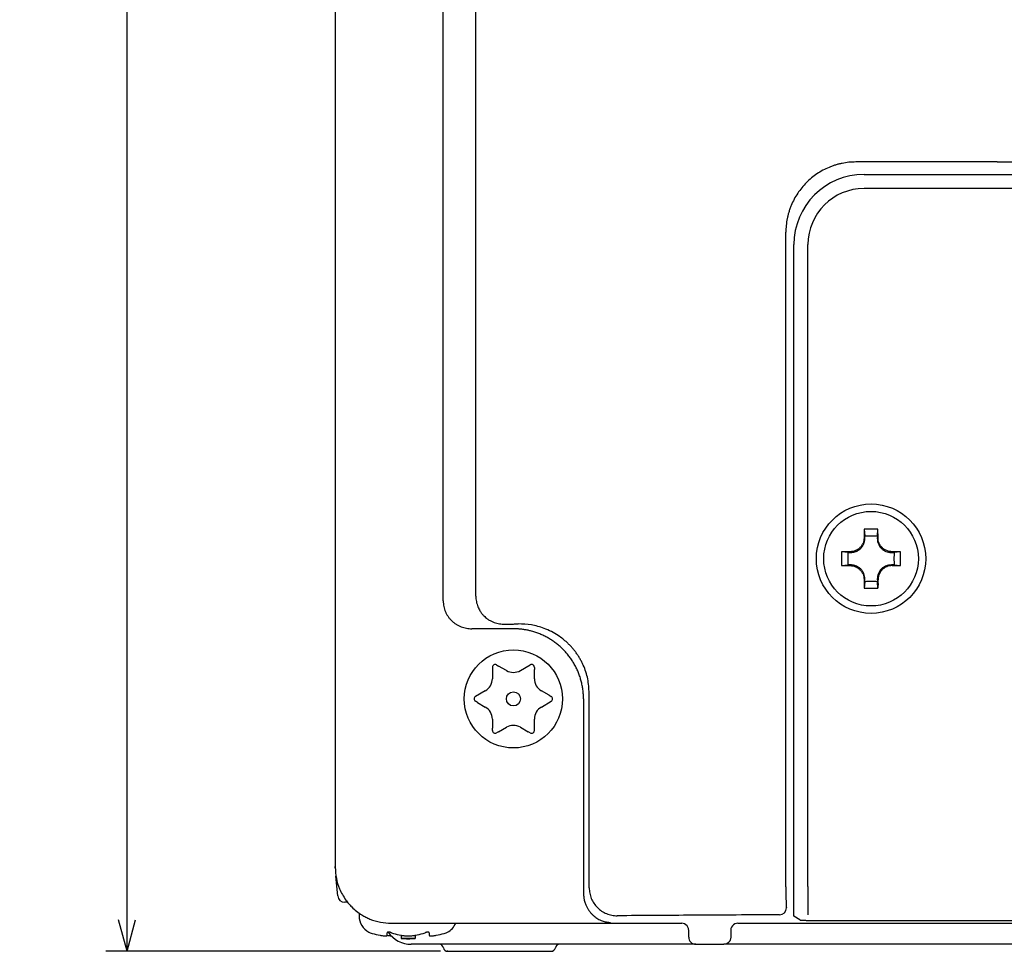
# Model space of a CAD drawing. Units: millimetres. Extents: x -94 to 282, y -53 to 266.
# Drawn here: x -94 to -24, y -53 to 14 of the extents above; entities that cross this region are included whole.
import ezdxf

# ---------------------------------------------------------------- set-up
doc = ezdxf.new("R2010")
doc.units = ezdxf.units.MM
doc.layers.add('1', color=7, linetype='Continuous')
doc.styles.add('CONVERTER_11', font='txt.shx', dxfattribs={"width": 0.9})
doc.dimstyles.new('ME10_DIM_13', dxfattribs={"dimtxt": 5, "dimasz": 2.24, "dimexe": 1.5, "dimexo": 0.5, "dimgap": 1, "dimtad": 1, "dimzin": 12, "dimdsep": 46, "dimtxsty": 'CONVERTER_11', "dimblk1": 'OPEN30', "dimblk2": 'OPEN30', "dimsah": 1, "dimcen": 0.09, "dimclrd": 2, "dimclre": 2, "dimclrt": 2, "dimadec": 0, "dimazin": 0, "dimtfac": 1, "dimtdec": 4, "dimtix": 1, "dimtmove": 0, "dimatfit": 3, "dimfxl": 1, "dimtolj": 1, "dimtzin": 0, "dimarcsym": 0})

# ---------------------------------------------------------------- blocks, each defined once
blk = doc.blocks.new('*D5')
at = {"layer": '1', "color": 2, "linetype": 'Continuous'}
for p, q in [((-46.323, 93.129), (-88.02, 93.129)), ((-86.52, -52.871), (-86.52, 93.129)), ((-64.167, -52.871), (-88.02, -52.871))]:
    blk.add_line(p, q, dxfattribs=at)
at = {"layer": '1', "color": 2}
for p, q in [((-86.52, 93.129), (-87.12, 90.889)), ((-86.52, 93.129), (-85.92, 90.889)), ((-86.52, -52.871), (-87.12, -50.631)), ((-86.52, -52.871), (-85.92, -50.631))]:
    blk.add_line(p, q, dxfattribs=at)
at = {"layer": '1', "color": 2, "insert": (-87.52, 14.879), "char_height": 5, "attachment_point": 7, "rotation": 90, "line_spacing_factor": 0.60024, "style": 'CONVERTER_11'}
blk.add_mtext('146', dxfattribs=at)
blk = doc.blocks.new('_Open30')
at = {"color": 0, "linetype": 'ByBlock', "lineweight": -2}
for p, q in [((-1, 0.267949), (0, 0)), ((0, 0), (-1, -0.267949)), ((0, 0), (-1, 0))]:
    blk.add_line(p, q, dxfattribs=at)

msp = doc.modelspace()

# ---------------------------------------------------------------- linework, layer by layer
at = {"color": 7, "linetype": 'Continuous'}
for p, q in [((-71.673, 77.029), (-71.673, -46.872)), ((-61.653, -27.538), (-61.653, 67.529)), ((-63.976, -27.883), (-63.976, 66.797)), ((-24.473, 3.434), (55.527, 3.434)), ((-33.973, 2.529), (65.027, 2.529)), ((65.027, 1.529), (-33.973, 1.529)), ((-39.546, -48.268), (-39.546, -1.597)), ((-38.973, -22.171), (-38.973, -2.471)), ((-37.973, -48.26), (-37.973, -2.471)), ((-38.973, -22.671), (-38.973, -22.171)), ((-38.973, -22.671), (-38.973, -22.171)), ((-38.973, -23.671), (-38.973, -22.671)), ((-38.973, -23.671), (-38.973, -22.671)), ((-33.966, -22.771), (-33.921, -23.23)), ((-33.024, -23.23), (-32.98, -22.771)), ((-38.973, -48.277), (-38.973, -23.671)), ((-35.114, -24.423), (-35.573, -24.378)), ((-31.373, -24.378), (-31.832, -24.423)), ((-35.573, -25.364), (-35.114, -25.319)), ((-31.832, -25.319), (-31.373, -25.364)), ((-33.921, -26.512), (-33.966, -26.971)), ((-32.98, -26.971), (-33.024, -26.512)), ((-58.972, -29.871), (-61.929, -29.871)), ((-60.473, -32.62), (-60.473, -33.428)), ((-60.173, -32.446), (-60.031, -32.528)), ((-59.473, -32.85), (-60.031, -32.528)), ((-58.473, -32.85), (-57.773, -32.446)), ((-57.473, -32.62), (-57.473, -32.783)), ((-57.473, -33.428), (-57.473, -32.783)), ((-60.973, -34.294), (-61.673, -34.698)), ((-56.414, -34.616), (-56.973, -34.294)), ((-61.531, -35.126), (-61.673, -35.044)), ((-56.973, -35.449), (-56.273, -35.044)), ((-56.414, -34.616), (-56.273, -34.698)), ((-53.569, -48.337), (-53.569, -34.464)), ((-61.531, -35.126), (-60.973, -35.449)), ((-60.473, -36.315), (-60.473, -36.96)), ((-57.473, -37.123), (-57.473, -36.315)), ((-60.473, -37.123), (-60.473, -36.96)), ((-60.031, -37.215), (-59.473, -36.892)), ((-58.473, -36.892), (-57.914, -37.215)), ((-60.031, -37.215), (-60.173, -37.296)), ((-57.773, -37.296), (-57.914, -37.215)), ((-71.678, -46.871), (-71.673, -46.815)), ((-71.672, -46.933), (-71.678, -46.871)), ((-71.678, -46.871), (-71.673, -46.871)), ((-71.496, -48.916), (-71.62, -47.521)), ((-38.973, -50.368), (-38.973, -48.277)), ((-37.973, -48.26), (-37.973, -48.274)), ((-37.973, -48.274), (-37.973, -50.261)), ((-70.796, -49.371), (-70.998, -49.371)), ((-69.973, -50.144), (-69.973, -50.35)), ((-38.553, -50.632), (-38.973, -50.368)), ((-37.973, -50.274), (-37.973, -50.261)), ((-67.667, -50.871), (-46.972, -50.871)), ((-42.973, -50.871), (74.028, -50.871)), ((-36.554, -50.683), (-13.473, -50.683)), ((-67.973, -51.596), (-67.973, -51.548)), ((-67.973, -51.596), (-67.973, -51.548)), ((-67.973, -51.727), (-67.973, -51.596)), ((-67.973, -51.727), (-67.973, -51.596)), ((-66.973, -51.727), (-66.973, -51.957)), ((-65.973, -51.727), (-65.973, -51.957)), ((-64.973, -51.548), (-64.973, -51.727)), ((-46.472, -51.871), (-46.472, -51.372)), ((-43.473, -51.372), (-43.473, -51.871)), ((-66.473, -51.957), (-66.973, -51.957)), ((-65.973, -51.957), (-66.473, -51.957)), ((-65.973, -51.957), (-66.473, -51.957)), ((-65.665, -52.371), (-66.249, -52.371)), ((-64.259, -52.371), (-65.665, -52.371)), ((-62.964, -52.371), (-64.259, -52.371)), ((-61.555, -52.371), (-62.964, -52.371)), ((-55.686, -52.371), (-61.555, -52.371)), ((-45.973, -52.371), (-55.686, -52.371)), ((-45.973, -52.371), (-43.973, -52.371)), ((-45.973, -52.371), (-43.973, -52.371)), ((-30.514, -52.371), (-43.973, -52.371)), ((75.027, -52.371), (-30.514, -52.371)), ((-63.667, -52.871), (-56.278, -52.871))]:
    msp.add_line(p, q, dxfattribs=at)
for centre, radius in [((-33.473, -24.871), 3.9), ((-33.473, -24.871), 3.373), ((-58.973, -34.871), 3.5), ((-58.973, -34.871), 0.5)]:
    msp.add_circle(centre, radius, dxfattribs=at)
for centre, radius, start, end in [((-33.973, -2.471), 5, 90, 180), ((-33.973, -2.471), 4, 90, 180), ((-60.273, -32.62), 0.2, 60, 180), ((-58.973, -31.984), 1, 240, 300), ((-57.673, -32.62), 0.2, 0, 120), ((-61.473, -33.428), 1, 300, 0), ((-56.473, -33.428), 1, 180, 240), ((-61.573, -34.871), 0.2, 120, 240), ((-56.373, -34.871), 0.2, 300, 60), ((-61.473, -36.315), 1, 0, 60), ((-56.473, -36.315), 1, 120, 180), ((-60.273, -37.123), 0.2, 180, 300), ((-58.973, -37.758), 1, 60, 120), ((-57.673, -37.123), 0.2, 240, 360), ((-70.998, -48.871), 0.5, 184.99527, 269.99603), ((-40.007, -49.768), 0.5, 270.03926, 359.96074), ((-68.673, -50.35), 1.3, 180, 242.51357), ((-64.273, -50.35), 1.3, 297.48643, 336.37489), ((-46.972, -51.371), 0.5, 66.07868, 89.9599), ((-46.972, -51.371), 0.5, 13.50327, 66.08998), ((-42.973, -51.371), 0.5, 113.91002, 166.49673), ((-42.973, -51.371), 0.5, 90.0401, 113.92132), ((-68.536, -49.98), 1.692, 244.19805, 247.90399), ((-68.675, -50.32), 1.325, 247.94898, 254.40632), ((-67.202, -45.058), 6.789, 254.37199, 259.21709), ((-66.249, -50.371), 2, 214.51714, 270), ((-67.175, -50.32), 1.325, 247.94898, 254.40632), ((-65.702, -45.058), 6.789, 254.37199, 259.21709), ((-67.243, -45.058), 6.789, 280.78291, 285.62801), ((-65.77, -50.32), 1.325, 285.59368, 292.05102), ((-65.743, -45.058), 6.789, 280.78291, 285.62801), ((-64.27, -50.32), 1.325, 285.59368, 292.05102), ((-64.409, -49.98), 1.692, 292.09601, 295.80195), ((-46.973, -51.371), 0.5, 359.96727, 13.52589), ((-45.973, -51.871), 0.5, 179.97927, 269.99891), ((-42.973, -51.371), 0.5, 166.49246, 179.97372), ((-42.974, -51.405), 0.5, 176.04669, 176.14282), ((-66.473, -42.971), 9, 266.81526, 270), ((-66.473, -42.971), 9, 270, 273.18474), ((-64.259, -52.671), 0.3, 9.59407, 90), ((-63.667, -52.571), 0.3, 189.59407, 270), ((-56.278, -52.571), 0.3, 270, 350.40593), ((-55.686, -52.671), 0.3, 90, 170.40593)]:
    msp.add_arc(centre, radius, start, end, dxfattribs=at)
for points, knots in [([(-34.566, 3.42), (-34.729, 3.415), (-35.055, 3.405), (-35.459, 3.341), (-35.777, 3.269), (-36.012, 3.203), (-36.244, 3.126), (-36.547, 3.007), (-36.915, 2.832), (-37.334, 2.578), (-37.727, 2.285), (-38.089, 1.955), (-38.418, 1.59), (-38.71, 1.195), (-38.962, 0.773), (-39.14, 0.395), (-39.262, 0.076), (-39.34, -0.165), (-39.402, -0.396), (-39.47, -0.703), (-39.532, -1.103), (-39.541, -1.432), (-39.546, -1.597)], [0, 0, 0, 0, 0.48881, 0.977685, 1.222634, 1.46756, 1.711185, 1.954872, 2.443607, 2.932588, 3.421774, 3.910886, 4.401527, 4.892237, 5.383209, 5.873964, 6.141363, 6.408685, 6.633837, 6.858993, 7.351977, 7.845033, 7.845033, 7.845033, 7.845033]), ([(-24.473, 3.434), (-25.315, 3.434), (-26.999, 3.433), (-29.524, 3.431), (-32.046, 3.427), (-33.726, 3.423), (-34.566, 3.42)], [0, 0, 0, 0, 2.526607, 5.053215, 7.573293, 10.093371, 10.093371, 10.093371, 10.093371]), ([(-35.114, -24.423), (-35.097, -24.423), (-35.065, -24.423), (-35.024, -24.424), (-34.992, -24.424), (-34.968, -24.424), (-34.943, -24.425), (-34.899, -24.425), (-34.836, -24.423), (-34.741, -24.413), (-34.636, -24.39), (-34.525, -24.351), (-34.421, -24.301), (-34.336, -24.247), (-34.265, -24.191), (-34.199, -24.13), (-34.131, -24.055), (-34.073, -23.972), (-34.028, -23.893), (-33.994, -23.82), (-33.966, -23.743), (-33.941, -23.652), (-33.923, -23.545), (-33.919, -23.457), (-33.919, -23.401), (-33.92, -23.376), (-33.92, -23.352), (-33.92, -23.319), (-33.92, -23.279), (-33.921, -23.246), (-33.921, -23.23)], [0, 0, 0, 0, 0.048715, 0.09743, 0.121797, 0.146163, 0.170534, 0.194909, 0.277572, 0.360256, 0.480107, 0.600065, 0.712397, 0.824625, 0.903554, 0.9825, 1.094304, 1.206109, 1.285844, 1.365556, 1.447791, 1.530042, 1.650292, 1.770548, 1.794925, 1.819295, 1.84366, 1.868028, 1.916743, 1.965458, 1.965458, 1.965458, 1.965458]), ([(-33.969, -23.375), (-33.973, -23.44), (-33.981, -23.57), (-34.029, -23.721), (-34.079, -23.829), (-34.124, -23.909), (-34.185, -23.995), (-34.262, -24.082), (-34.349, -24.159), (-34.434, -24.219), (-34.515, -24.265), (-34.623, -24.315), (-34.774, -24.363), (-34.904, -24.371), (-34.969, -24.375)], [0, 0, 0, 0, 0.194781, 0.38933, 0.470136, 0.550968, 0.666969, 0.783026, 0.899097, 1.015111, 1.095934, 1.176731, 1.371367, 1.566236, 1.566236, 1.566236, 1.566236]), ([(-33.921, -23.23), (-33.846, -23.232), (-33.697, -23.236), (-33.473, -23.237), (-33.248, -23.236), (-33.099, -23.232), (-33.024, -23.23)], [0, 0, 0, 0, 0.2241579, 0.4483157, 0.6724865, 0.8966575, 0.8966575, 0.8966575, 0.8966575]), ([(-33.024, -23.23), (-33.025, -23.246), (-33.025, -23.279), (-33.025, -23.319), (-33.025, -23.352), (-33.026, -23.376), (-33.026, -23.401), (-33.026, -23.444), (-33.024, -23.507), (-33.014, -23.602), (-32.992, -23.706), (-32.953, -23.817), (-32.903, -23.921), (-32.848, -24.007), (-32.793, -24.079), (-32.735, -24.141), (-32.668, -24.202), (-32.59, -24.26), (-32.507, -24.309), (-32.388, -24.365), (-32.228, -24.415), (-32.094, -24.422), (-32.027, -24.425)], [0, 0, 0, 0, 0.048715, 0.09743, 0.121796, 0.146162, 0.170534, 0.194909, 0.277214, 0.359539, 0.47858, 0.597728, 0.710892, 0.823959, 0.903278, 0.982595, 1.079074, 1.175579, 1.271762, 1.367922, 1.568884, 1.770123, 1.770123, 1.770123, 1.770123]), ([(-31.977, -24.375), (-32.042, -24.371), (-32.171, -24.363), (-32.334, -24.311), (-32.462, -24.249), (-32.55, -24.193), (-32.623, -24.136), (-32.691, -24.073), (-32.761, -23.995), (-32.821, -23.91), (-32.866, -23.829), (-32.916, -23.721), (-32.964, -23.57), (-32.972, -23.44), (-32.976, -23.375)], [0, 0, 0, 0, 0.194559, 0.389328, 0.505334, 0.621276, 0.702148, 0.783027, 0.899063, 1.01511, 1.095946, 1.176747, 1.371373, 1.566231, 1.566231, 1.566231, 1.566231]), ([(-35.107, -24.871), (-35.107, -24.834), (-35.107, -24.759), (-35.109, -24.647), (-35.111, -24.535), (-35.113, -24.46), (-35.114, -24.423)], [0, 0, 0, 0, 0.1122136, 0.2244271, 0.3363794, 0.4483316, 0.4483316, 0.4483316, 0.4483316]), ([(-32.027, -24.425), (-32.01, -24.425), (-31.978, -24.424), (-31.929, -24.424), (-31.88, -24.423), (-31.848, -24.423), (-31.832, -24.423)], [0, 0, 0, 0, 0.0487398, 0.0974796, 0.1461943, 0.1949089, 0.1949089, 0.1949089, 0.1949089]), ([(-31.832, -24.423), (-31.833, -24.498), (-31.837, -24.647), (-31.839, -24.871), (-31.837, -25.095), (-31.833, -25.245), (-31.832, -25.319)], [0, 0, 0, 0, 0.2241644, 0.4483287, 0.6724931, 0.8966575, 0.8966575, 0.8966575, 0.8966575]), ([(-35.114, -25.319), (-35.113, -25.282), (-35.111, -25.208), (-35.109, -25.096), (-35.107, -24.983), (-35.107, -24.909), (-35.107, -24.871)], [0, 0, 0, 0, 0.1119482, 0.2238965, 0.336114, 0.4483316, 0.4483316, 0.4483316, 0.4483316]), ([(-33.919, -26.317), (-33.922, -26.25), (-33.929, -26.116), (-33.977, -25.96), (-34.028, -25.851), (-34.072, -25.772), (-34.131, -25.688), (-34.206, -25.604), (-34.29, -25.529), (-34.373, -25.471), (-34.452, -25.426), (-34.531, -25.39), (-34.62, -25.358), (-34.718, -25.334), (-34.818, -25.321), (-34.893, -25.317), (-34.943, -25.318), (-34.968, -25.318), (-34.992, -25.318), (-35.024, -25.319), (-35.065, -25.319), (-35.097, -25.319), (-35.114, -25.319)], [0, 0, 0, 0, 0.201326, 0.402847, 0.482826, 0.5628, 0.675104, 0.787472, 0.899777, 1.012017, 1.091949, 1.171888, 1.272502, 1.373113, 1.474162, 1.575193, 1.599569, 1.62394, 1.648306, 1.672673, 1.721388, 1.770103, 1.770103, 1.770103, 1.770103]), ([(-34.969, -25.368), (-34.904, -25.372), (-34.774, -25.379), (-34.623, -25.428), (-34.515, -25.477), (-34.434, -25.523), (-34.349, -25.583), (-34.271, -25.653), (-34.208, -25.721), (-34.151, -25.794), (-34.095, -25.882), (-34.033, -26.01), (-33.981, -26.172), (-33.973, -26.302), (-33.969, -26.367)], [0, 0, 0, 0, 0.194792, 0.389354, 0.470156, 0.550995, 0.667032, 0.783057, 0.863939, 0.944818, 1.060777, 1.176771, 1.371502, 1.566232, 1.566232, 1.566232, 1.566232]), ([(-32.027, -25.318), (-32.094, -25.321), (-32.228, -25.327), (-32.383, -25.376), (-32.493, -25.426), (-32.572, -25.471), (-32.655, -25.529), (-32.731, -25.597), (-32.793, -25.663), (-32.848, -25.735), (-32.903, -25.821), (-32.965, -25.95), (-33.017, -26.116), (-33.023, -26.25), (-33.026, -26.317)], [0, 0, 0, 0, 0.201171, 0.402339, 0.48234, 0.562362, 0.674788, 0.787208, 0.866595, 0.945974, 1.059213, 1.172521, 1.373731, 1.574717, 1.574717, 1.574717, 1.574717]), ([(-31.977, -25.368), (-32.042, -25.372), (-32.172, -25.379), (-32.328, -25.429), (-32.446, -25.485), (-32.531, -25.536), (-32.61, -25.595), (-32.683, -25.661), (-32.749, -25.734), (-32.808, -25.813), (-32.859, -25.898), (-32.903, -25.992), (-32.94, -26.095), (-32.963, -26.196), (-32.973, -26.287), (-32.98, -26.441), (-32.976, -26.669), (-32.978, -26.871), (-32.98, -26.971)], [0, 0, 0, 0, 0.194865, 0.389483, 0.487878, 0.586291, 0.684753, 0.783219, 0.881693, 0.980137, 1.078484, 1.176928, 1.291817, 1.406494, 1.486545, 1.566686, 1.868716, 2.170746, 2.170746, 2.170746, 2.170746]), ([(-31.832, -25.319), (-31.848, -25.319), (-31.88, -25.319), (-31.929, -25.319), (-31.978, -25.318), (-32.01, -25.318), (-32.027, -25.318)], [0, 0, 0, 0, 0.0487149, 0.0974298, 0.1461693, 0.1949089, 0.1949089, 0.1949089, 0.1949089]), ([(-33.921, -26.512), (-33.921, -26.496), (-33.92, -26.464), (-33.92, -26.415), (-33.92, -26.366), (-33.919, -26.334), (-33.919, -26.317)], [0, 0, 0, 0, 0.0487146, 0.0974293, 0.1461691, 0.1949089, 0.1949089, 0.1949089, 0.1949089]), ([(-33.024, -26.512), (-33.099, -26.51), (-33.248, -26.507), (-33.473, -26.505), (-33.697, -26.507), (-33.846, -26.51), (-33.921, -26.512)], [0, 0, 0, 0, 0.2241579, 0.4483157, 0.6724865, 0.8966575, 0.8966575, 0.8966575, 0.8966575]), ([(-33.026, -26.317), (-33.026, -26.334), (-33.026, -26.366), (-33.025, -26.415), (-33.025, -26.464), (-33.025, -26.496), (-33.024, -26.512)], [0, 0, 0, 0, 0.0487397, 0.0974794, 0.1461941, 0.1949089, 0.1949089, 0.1949089, 0.1949089]), ([(-63.976, -27.883), (-63.969, -28.015), (-63.954, -28.278), (-63.85, -28.595), (-63.735, -28.832), (-63.63, -29), (-63.509, -29.157), (-63.372, -29.301), (-63.223, -29.431), (-63.061, -29.546), (-62.888, -29.645), (-62.646, -29.754), (-62.326, -29.85), (-62.061, -29.864), (-61.929, -29.871)], [0, 0, 0, 0, 0.394792, 0.790048, 0.987545, 1.184996, 1.383426, 1.581867, 1.779657, 1.977447, 2.176419, 2.375388, 2.772464, 3.169547, 3.169547, 3.169547, 3.169547]), ([(-61.653, -27.538), (-61.645, -27.668), (-61.629, -27.929), (-61.534, -28.232), (-61.435, -28.448), (-61.345, -28.608), (-61.227, -28.778), (-61.091, -28.934), (-60.957, -29.059), (-60.814, -29.173), (-60.641, -29.285), (-60.389, -29.409), (-60.069, -29.513), (-59.812, -29.529), (-59.683, -29.537)], [0, 0, 0, 0, 0.390688, 0.781723, 0.942449, 1.10319, 1.332698, 1.562201, 1.72213, 1.882045, 2.110139, 2.338358, 2.724187, 3.109585, 3.109585, 3.109585, 3.109585]), ([(-59.683, -29.537), (-59.595, -29.536), (-59.42, -29.534), (-59.156, -29.532), (-58.892, -29.529), (-58.716, -29.527), (-58.628, -29.527)], [0, 0, 0, 0, 0.263574, 0.527147, 0.791286, 1.055425, 1.055425, 1.055425, 1.055425]), ([(-53.973, -34.869), (-53.974, -34.83), (-53.974, -34.753), (-53.978, -34.659), (-53.981, -34.588), (-53.984, -34.539), (-53.988, -34.49), (-53.999, -34.355), (-54.025, -34.134), (-54.079, -33.83), (-54.153, -33.529), (-54.245, -33.234), (-54.355, -32.945), (-54.483, -32.663), (-54.628, -32.39), (-54.789, -32.126), (-54.967, -31.873), (-55.16, -31.631), (-55.367, -31.401), (-55.589, -31.185), (-55.823, -30.983), (-56.069, -30.796), (-56.327, -30.624), (-56.595, -30.468), (-56.871, -30.33), (-57.156, -30.209), (-57.448, -30.105), (-57.727, -30.025), (-57.991, -29.966), (-58.239, -29.922), (-58.489, -29.892), (-58.694, -29.877), (-58.855, -29.871), (-58.933, -29.871), (-58.972, -29.871)], [0, 0, 0, 0, 0.11617, 0.23234, 0.281225, 0.330109, 0.379018, 0.42793, 0.736948, 1.046071, 1.35516, 1.664222, 1.973304, 2.282393, 2.591483, 2.900571, 3.209848, 3.519124, 3.828402, 4.137679, 4.446955, 4.756232, 5.065508, 5.374781, 5.684184, 5.993593, 6.303009, 6.612397, 6.863822, 7.115245, 7.366543, 7.617793, 7.733915, 7.850036, 7.850036, 7.850036, 7.850036]), ([(-53.569, -34.464), (-53.589, -34.122), (-53.629, -33.439), (-53.877, -32.703), (-54.095, -32.242), (-54.214, -32.02), (-54.345, -31.803), (-54.486, -31.596), (-54.637, -31.397), (-54.796, -31.207), (-54.966, -31.024), (-55.181, -30.815), (-55.447, -30.588), (-55.817, -30.322), (-56.261, -30.063), (-56.896, -29.785), (-57.688, -29.563), (-58.315, -29.539), (-58.628, -29.527)], [0, 0, 0, 0, 1.023688, 2.047369, 2.300093, 2.552757, 2.805323, 3.057905, 3.305083, 3.552249, 3.802443, 4.052664, 4.451267, 4.850079, 5.419405, 5.988915, 6.927353, 7.864956, 7.864956, 7.864956, 7.864956]), ([(-53.973, -34.869), (-53.973, -36.027), (-53.973, -38.344), (-53.973, -40.951), (-53.973, -42.689), (-53.973, -43.558), (-53.973, -44.427), (-53.973, -45.58), (-53.973, -47.019), (-53.973, -48.167), (-53.973, -48.742)], [0, 0, 0, 0, 3.475609, 6.951218, 7.82012, 8.689022, 9.557924, 10.426826, 12.14984, 13.872853, 13.872853, 13.872853, 13.872853]), ([(-71.673, -46.879), (-71.657, -47.14), (-71.627, -47.663), (-71.421, -48.314), (-71.173, -48.827), (-70.949, -49.178), (-70.721, -49.469), (-70.47, -49.74), (-70.159, -50.016), (-69.818, -50.255), (-69.497, -50.436), (-69.064, -50.635), (-68.457, -50.827), (-67.934, -50.856), (-67.673, -50.871)], [0, 0, 0, 0, 0.783211, 1.566422, 2.02823, 2.489894, 2.812297, 3.134719, 3.596355, 4.057998, 4.380492, 4.702956, 5.48626, 6.268847, 6.268847, 6.268847, 6.268847]), ([(-53.569, -48.337), (-53.561, -48.468), (-53.546, -48.729), (-53.426, -49.106), (-53.244, -49.457), (-53.07, -49.652), (-52.982, -49.75)], [0, 0, 0, 0, 0.391615, 0.783623, 1.175508, 1.567394, 1.567394, 1.567394, 1.567394]), ([(-39.546, -48.268), (-39.546, -48.286), (-39.546, -48.32), (-39.546, -48.369), (-39.545, -48.417), (-39.545, -48.465), (-39.545, -48.517), (-39.545, -48.574), (-39.544, -48.635), (-39.544, -48.7), (-39.543, -48.766), (-39.543, -48.828), (-39.542, -48.884), (-39.542, -48.935), (-39.541, -48.991), (-39.54, -49.052), (-39.539, -49.115), (-39.537, -49.181), (-39.536, -49.249), (-39.534, -49.316), (-39.533, -49.382), (-39.531, -49.443), (-39.529, -49.501), (-39.527, -49.552), (-39.524, -49.6), (-39.522, -49.636), (-39.521, -49.664), (-39.519, -49.684), (-39.517, -49.704), (-39.516, -49.725), (-39.514, -49.747), (-39.509, -49.761), (-39.507, -49.769)], [0, 0, 0, 0, 0.05155, 0.103099, 0.148157, 0.193215, 0.248292, 0.30337, 0.366341, 0.429312, 0.49805, 0.566788, 0.615134, 0.663479, 0.72228, 0.78108, 0.846582, 0.912084, 0.980535, 1.048985, 1.113498, 1.178012, 1.232731, 1.287447, 1.331683, 1.375927, 1.396355, 1.416771, 1.436264, 1.45579, 1.478858, 1.501841, 1.501841, 1.501841, 1.501841]), ([(-53.973, -48.742), (-53.97, -48.836), (-53.962, -49.025), (-53.913, -49.254), (-53.859, -49.429), (-53.814, -49.546), (-53.767, -49.651), (-53.705, -49.775), (-53.617, -49.92), (-53.499, -50.08), (-53.366, -50.228), (-53.227, -50.355), (-53.087, -50.463), (-52.946, -50.554), (-52.799, -50.632), (-52.604, -50.715), (-52.355, -50.791), (-52.152, -50.809), (-52.051, -50.817)], [0, 0, 0, 0, 0.283499, 0.566771, 0.699568, 0.832357, 0.939897, 1.047453, 1.247046, 1.446734, 1.644864, 1.842939, 2.009795, 2.176632, 2.342852, 2.509089, 2.813798, 3.118323, 3.118323, 3.118323, 3.118323]), ([(-52.982, -49.75), (-52.885, -49.838), (-52.689, -50.012), (-52.338, -50.194), (-51.962, -50.314), (-51.7, -50.329), (-51.569, -50.336)], [0, 0, 0, 0, 0.392149, 0.783772, 1.17577, 1.567394, 1.567394, 1.567394, 1.567394]), ([(-40.007, -50.269), (-41.034, -50.273), (-43.089, -50.282), (-46.043, -50.299), (-48.87, -50.316), (-50.669, -50.33), (-51.569, -50.336)], [0, 0, 0, 0, 3.081988, 6.163976, 8.863274, 11.562571, 11.562571, 11.562571, 11.562571]), ([(-38.553, -50.632), (-38.529, -50.637), (-38.482, -50.647), (-38.409, -50.65), (-38.334, -50.654), (-38.25, -50.658), (-38.157, -50.662), (-38.049, -50.665), (-37.934, -50.668), (-37.805, -50.671), (-37.671, -50.674), (-37.414, -50.678), (-37.042, -50.682), (-36.717, -50.682), (-36.554, -50.683)], [0, 0, 0, 0, 0.07148, 0.143111, 0.21964, 0.296091, 0.397114, 0.498171, 0.620396, 0.742607, 0.883354, 1.024105, 1.51205, 1.999996, 1.999996, 1.999996, 1.999996]), ([(-68.473, -51.727), (-68.438, -51.733), (-68.37, -51.746), (-68.285, -51.758), (-68.218, -51.765), (-68.175, -51.769), (-68.138, -51.771), (-68.108, -51.771), (-68.08, -51.771), (-68.055, -51.769), (-68.03, -51.766), (-68.007, -51.76), (-67.981, -51.752), (-67.976, -51.735), (-67.973, -51.727)], [0, 0, 0, 0, 0.1045555, 0.2091095, 0.2575198, 0.3059125, 0.3375036, 0.3691262, 0.3953932, 0.4215687, 0.4457206, 0.4702353, 0.4953132, 0.5197672, 0.5197672, 0.5197672, 0.5197672]), ([(-67.673, -51.548), (-67.682, -51.544), (-67.7, -51.537), (-67.724, -51.529), (-67.744, -51.524), (-67.759, -51.519), (-67.774, -51.516), (-67.792, -51.512), (-67.811, -51.508), (-67.832, -51.506), (-67.853, -51.504), (-67.871, -51.503), (-67.887, -51.504), (-67.902, -51.505), (-67.919, -51.507), (-67.933, -51.511), (-67.943, -51.515), (-67.95, -51.518), (-67.957, -51.522), (-67.964, -51.528), (-67.971, -51.537), (-67.972, -51.544), (-67.973, -51.548)], [0, 0, 0, 0, 0.0296944, 0.0593871, 0.0750478, 0.0907086, 0.1065123, 0.1223164, 0.1443345, 0.1663565, 0.1861954, 0.2060223, 0.2202526, 0.2345012, 0.2528031, 0.2710547, 0.2781315, 0.2852175, 0.2937659, 0.3023057, 0.3134507, 0.3245729, 0.3245729, 0.3245729, 0.3245729]), ([(-67.973, -51.727), (-67.938, -51.733), (-67.87, -51.746), (-67.786, -51.758), (-67.723, -51.765), (-67.694, -51.767), (-67.68, -51.768)], [0, 0, 0, 0, 0.1045548, 0.2091095, 0.2524318, 0.2957537, 0.2957537, 0.2957537, 0.2957537]), ([(-66.973, -51.727), (-66.933, -51.734), (-66.853, -51.748), (-66.751, -51.759), (-66.668, -51.765), (-66.603, -51.769), (-66.538, -51.771), (-66.47, -51.771), (-66.399, -51.771), (-66.332, -51.768), (-66.27, -51.765), (-66.192, -51.758), (-66.092, -51.748), (-66.013, -51.734), (-65.973, -51.727)], [0, 0, 0, 0, 0.121325, 0.242643, 0.307155, 0.371668, 0.437146, 0.502625, 0.575862, 0.649098, 0.705852, 0.762606, 0.883932, 1.00525, 1.00525, 1.00525, 1.00525]), ([(-64.973, -51.548), (-64.973, -51.544), (-64.974, -51.537), (-64.981, -51.528), (-64.988, -51.522), (-64.995, -51.518), (-65.002, -51.515), (-65.011, -51.512), (-65.022, -51.508), (-65.038, -51.506), (-65.055, -51.504), (-65.074, -51.503), (-65.096, -51.504), (-65.117, -51.506), (-65.137, -51.509), (-65.155, -51.512), (-65.172, -51.516), (-65.188, -51.52), (-65.203, -51.524), (-65.222, -51.529), (-65.245, -51.537), (-65.263, -51.544), (-65.273, -51.548)], [0, 0, 0, 0, 0.0111222, 0.0222673, 0.0308069, 0.0393554, 0.0464414, 0.0535183, 0.0680054, 0.0825199, 0.1005406, 0.1185536, 0.1415447, 0.1645413, 0.1834016, 0.2022586, 0.2193058, 0.2363532, 0.2507707, 0.2651879, 0.2948806, 0.3245749, 0.3245749, 0.3245749, 0.3245749]), ([(-64.973, -51.727), (-64.97, -51.735), (-64.964, -51.752), (-64.941, -51.76), (-64.921, -51.765), (-64.898, -51.769), (-64.871, -51.771), (-64.836, -51.771), (-64.797, -51.771), (-64.757, -51.768), (-64.718, -51.764), (-64.657, -51.758), (-64.576, -51.746), (-64.507, -51.733), (-64.473, -51.727)], [0, 0, 0, 0, 0.0244591, 0.0495322, 0.0681673, 0.0865171, 0.1184939, 0.1506427, 0.1919473, 0.2331852, 0.2719141, 0.3106585, 0.4152141, 0.5197681, 0.5197681, 0.5197681, 0.5197681]), ([(-43.473, -51.871), (-43.475, -51.903), (-43.478, -51.965), (-43.499, -52.034), (-43.517, -52.078), (-43.529, -52.101), (-43.541, -52.123), (-43.554, -52.145), (-43.569, -52.166), (-43.584, -52.187), (-43.601, -52.206), (-43.619, -52.225), (-43.638, -52.243), (-43.657, -52.26), (-43.678, -52.275), (-43.699, -52.29), (-43.721, -52.303), (-43.743, -52.315), (-43.766, -52.326), (-43.81, -52.345), (-43.879, -52.366), (-43.941, -52.369), (-43.973, -52.371)], [0, 0, 0, 0, 0.094086, 0.1881854, 0.2132452, 0.2383003, 0.2637533, 0.2892073, 0.3149325, 0.340658, 0.3665219, 0.3923853, 0.4182494, 0.4441139, 0.4698414, 0.4955687, 0.5210257, 0.5464818, 0.5715407, 0.5966043, 0.690718, 0.7848182, 0.7848182, 0.7848182, 0.7848182])]:
    msp.add_open_spline(points, degree=3, knots=knots, dxfattribs=at)
for points in [[(-33.966, -22.771), (-33.966, -22.872), (-33.968, -23.073), (-33.969, -23.275), (-33.969, -23.375)], [(-32.98, -22.771), (-33.144, -22.769), (-33.473, -22.766), (-33.801, -22.769), (-33.966, -22.771)], [(-32.976, -23.375), (-32.977, -23.275), (-32.978, -23.073), (-32.979, -22.872), (-32.98, -22.771)], [(-35.573, -24.378), (-35.574, -24.542), (-35.578, -24.871), (-35.574, -25.2), (-35.573, -25.364)], [(-34.969, -24.375), (-35.069, -24.375), (-35.271, -24.376), (-35.472, -24.377), (-35.573, -24.378)], [(-31.373, -24.378), (-31.473, -24.377), (-31.675, -24.376), (-31.876, -24.375), (-31.977, -24.375)], [(-31.373, -25.364), (-31.371, -25.2), (-31.367, -24.871), (-31.371, -24.542), (-31.373, -24.378)], [(-35.573, -25.364), (-35.472, -25.365), (-35.271, -25.366), (-35.069, -25.367), (-34.969, -25.368)], [(-31.977, -25.368), (-31.876, -25.367), (-31.675, -25.366), (-31.473, -25.365), (-31.373, -25.364)], [(-33.969, -26.367), (-33.969, -26.468), (-33.968, -26.669), (-33.966, -26.871), (-33.966, -26.971)], [(-33.966, -26.971), (-33.801, -26.973), (-33.473, -26.977), (-33.144, -26.973), (-32.98, -26.971)], [(-71.673, -46.872), (-71.673, -46.873), (-71.673, -46.875), (-71.673, -46.878), (-71.673, -46.879)], [(-67.673, -50.871), (-67.672, -50.871), (-67.67, -50.871), (-67.668, -50.871), (-67.667, -50.871)], [(-46.972, -50.871), (-46.972, -50.871), (-46.972, -50.871), (-46.972, -50.871), (-46.972, -50.871)], [(-42.973, -50.871), (-42.973, -50.871), (-42.973, -50.871), (-42.973, -50.871), (-42.974, -50.871)]]:
    msp.add_open_spline(points, degree=3, dxfattribs=at)
at = {"layer": '1', "color": 7}
msp.add_point((-63.667, -52.871), dxfattribs=at)

# ---------------------------------------------------------------- dimensions: what is measured, and where the dimension line sits
at = {"layer": '1'}
dim = msp.add_linear_dim(base=(-86.52, -52.871), p1=(-45.823, 93.129), p2=(-63.667, -52.871), angle=90, text='146', dimstyle='ME10_DIM_13', dxfattribs=at)
dim.commit()
dim.dimension.update_dxf_attribs({"geometry": '*D5', "text_midpoint": (-90.02, 20.129), "text_rotation": 90})

doc.saveas('drawing.dxf')
